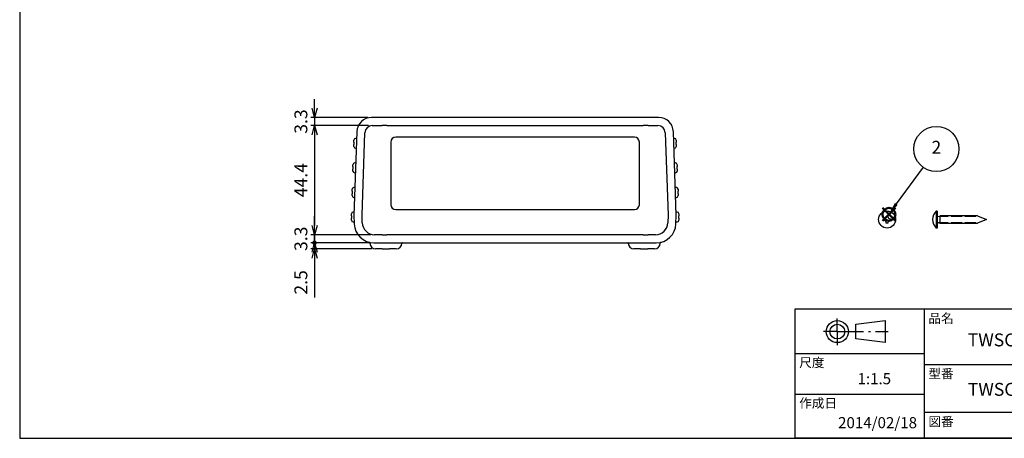
# Model space of a CAD drawing. Units: millimetres. Extents: x 0 to 729, y 0 to 420.
# Drawn here: x 0 to 400, y 0 to 170 of the extents above; entities that cross this region are included whole.
import ezdxf
from ezdxf.enums import TextEntityAlignment as Align

# ---------------------------------------------------------------- set-up
doc = ezdxf.new("R2010")
doc.units = ezdxf.units.MM
doc.header["$LTSCALE"] = 1.5
doc.linetypes.add('AM_ISO02W050x2', pattern=[3.75, 3, -0.75])
doc.linetypes.add('gen7a', pattern=[6.875, 4.75, -0.875, 0.375, -0.875])
doc.layers.add('7A', color=4, linetype='gen7a')
doc.layers.add('RAHM2', color=1, linetype='Continuous')
doc.layers.add('AM_12', color=7, linetype='Continuous', lineweight=50, plot=False)
for name, color, linetype, lineweight in [('AM_5', 3, 'Continuous', 25), ('TK1', 7, 'Continuous', 25), ('ﾋﾞｽ', 8, 'Continuous', 25), ('ﾋﾞｽ0', 8, 'AM_ISO02W050x2', 13)]:
    doc.layers.add(name, color=color, linetype=linetype, lineweight=lineweight)
doc.styles.add('ACISOTS', font='isocp.shx', dxfattribs={"height": 1, "bigfont": 'extfont.shx'})
doc.styles.get("Standard").update_dxf_attribs({"font": 'ISOCP.SHX', "bigfont": 'EXTFONT.SHX'})
doc.dimstyles.new('AM_ISO$0', dxfattribs={"dimtxt": 3.5, "dimasz": 2.5, "dimexe": 1, "dimexo": 1, "dimgap": 1.5, "dimtad": 1, "dimdsep": 46, "dimtxsty": 'Standard', "dimblk": 'OPEN30', "dimcen": 0, "dimclrd": 3, "dimclre": 3, "dimclrt": 2, "dimadec": 0, "dimazin": 2, "dimtp": 0.1, "dimtm": 0.1, "dimtfac": 0.71, "dimtmove": 0, "dimatfit": 3, "dimldrblk": 'OPEN30', "dimfxl": 1, "dimlwd": -1, "dimlwe": -1, "dimarcsym": 0})

# ---------------------------------------------------------------- blocks, each defined once
blk = doc.blocks.new('TK-A3')
blk.add_lwpolyline([(0, 0), (403, 0), (403, 280), (0, 280)], close=True)
blk = doc.blocks.new('TK-仕様書')
for p, q in [((0, 35), (-193, 35)), ((-193, 35), (-193, 0)), ((-158, 35), (-158, 0)), ((-75, 35), (-75, 0)), ((0, 35), (0, 0)), ((-176.49, 30.96), (-168.49, 31.96)), ((-176.49, 26.96), (-176.49, 30.96)), ((-168.49, 31.96), (-168.49, 25.96)), ((-168.49, 25.96), (-176.49, 26.96)), ((-193, 23), (-158, 23)), ((-158, 20), (0, 20)), ((-50, 20), (-50, 0)), ((-25, 20), (-25, 0)), ((-193, 12), (-158, 12)), ((-75, 7), (-158, 7)), ((0, 0), (-193, 0))]:
    blk.add_line(p, q)
for radius in [3, 2]:
    blk.add_circle((-181.49, 28.96), radius)
at = {"layer": '7A'}
for q in [(-181.49, 32.53), (-185.21, 28.96), (-181.49, 25.25), (-167.71, 28.96)]:
    blk.add_line((-181.49, 28.96), q, dxfattribs=at)
at = {"insert": (-39.13, 26.64), "char_height": 3.5, "width": 60, "attachment_point": 5}
blk.add_mtext('\\fＭＳ ゴシック|b0|i0|c128|p49;株式会社タカチ電機工業', dxfattribs=at)
for tag, p, height in [('品名', (-146.16, 24.95), 3.5), ('型番', (-146.14, 11.54), 3.5), ('GEN-TITLE-DAT', (-181.27, 2.75), 3), ('図番', (-146.45, 2.06), 3)]:
    blk.add_attdef(tag, p, '', height=height)
for tag, height, p in [('GEN-TITLE-SCA', 3, (-171.46, 15.79)), ('承認', 3, (-62.5, 7.73)), ('検図', 3.5, (-37.5, 7.73)), ('製図', 3.5, (-12.5, 7.73))]:
    blk.add_attdef(tag, text='', height=height).set_placement(p, align=Align.MIDDLE)
at = {"layer": 'RAHM2', "char_height": 2.5}
for s, insert, width, attachment_point in [('品名', (-156.8, 33.8), 90, 1), ('尺度', (-191.8, 21.8), 20, 1), ('型番', (-156.8, 18.8), 90, 1), ('承認', (-62.43, 18.8), 17, 2), ('検図', (-37.17, 18.93), 17, 2), ('製図', (-13.5, 18.96), 17, 2), ('作成日', (-191.8, 10.8), 60, 1), ('図番', (-156.8, 5.8), 90, 1)]:
    blk.add_mtext(s, dxfattribs=dict(at, insert=insert, width=width, attachment_point=attachment_point))
blk = doc.blocks.new('*S37')
at = {"layer": 'AM_12', "color": 4}
for p, q in [((350.61, 88.5), (355.86, 93.75)), ((350.61, 93.75), (355.86, 88.5))]:
    blk.add_line(p, q, dxfattribs=at)
blk.add_circle((353.24, 91.12), 2.62, dxfattribs=at)
blk = doc.blocks.new('*S40')
at = {"layer": 'AM_5', "color": 3}
blk.add_line((367.11, 110.31), (356.25, 95.38), dxfattribs=at)
blk.add_circle((372.52, 117.74), 9.19, dxfattribs=at)
at = {"layer": 'AM_5', "color": 3, "linetype": 'Continuous'}
blk.add_trace([(355.69, 95.79), (356.81, 94.97), (353.17, 91.13)], dxfattribs=at)
at = {"layer": 'AM_5', "color": 7, "insert": (372.52, 117.74), "char_height": 5.25, "attachment_point": 5, "style": 'ACISOTS'}
blk.add_mtext('2', dxfattribs=at)
blk = doc.blocks.new('_Open30')
at = {"color": 0, "linetype": 'ByBlock', "lineweight": -2}
for p, q in [((-1, 0.27), (0, 0)), ((0, 0), (-1, -0.27)), ((0, 0), (-1, 0))]:
    blk.add_line(p, q, dxfattribs=at)
blk = doc.blocks.new('*D119')
at = {"layer": 'AM_5', "color": 3, "transparency": 16777216}
for p, q in [((119.83, 134.3), (119.83, 138.05)), ((141.51, 130.55), (118.33, 130.55)), ((119.83, 130.55), (119.83, 127.25)), ((141.8, 127.25), (118.33, 127.25)), ((119.83, 123.5), (119.83, 119.75))]:
    blk.add_line(p, q, dxfattribs=at)
at = {"layer": 'Defpoints', "color": 0, "transparency": 16777216}
for p in [(143.01, 130.55), (119.83, 127.25), (143.3, 127.25)]:
    blk.add_point(p, dxfattribs=at)
at = {"layer": 'AM_5', "color": 3, "transparency": 16777216, "xscale": 3.75, "yscale": 3.75, "zscale": 3.75}
for p, rotation in [((119.83, 130.55), 270), ((119.83, 127.25), 90)]:
    blk.add_blockref('_Open30', p, dxfattribs=dict(at, rotation=rotation))
at = {"layer": 'AM_5', "color": 2, "transparency": 16777216, "insert": (114.95, 128.9), "char_height": 5.25, "attachment_point": 5, "rotation": 90}
blk.add_mtext('3.3', dxfattribs=at)
blk = doc.blocks.new('*D120')
at = {"layer": 'AM_5', "color": 3, "transparency": 16777216}
for p, q in [((141.8, 127.25), (118.33, 127.25)), ((119.83, 123.5), (119.83, 86.6)), ((142.73, 82.85), (118.33, 82.85))]:
    blk.add_line(p, q, dxfattribs=at)
at = {"layer": 'Defpoints', "color": 0, "transparency": 16777216}
for p in [(143.3, 127.25), (119.83, 82.85), (144.23, 82.85)]:
    blk.add_point(p, dxfattribs=at)
at = {"layer": 'AM_5', "color": 3, "transparency": 16777216, "xscale": 3.75, "yscale": 3.75, "zscale": 3.75}
for p, rotation in [((119.83, 127.25), 90), ((119.83, 82.85), 270)]:
    blk.add_blockref('_Open30', p, dxfattribs=dict(at, rotation=rotation))
at = {"layer": 'AM_5', "color": 2, "transparency": 16777216, "insert": (114.95, 105.05), "char_height": 5.25, "attachment_point": 5, "rotation": 90}
blk.add_mtext('44.4', dxfattribs=at)
blk = doc.blocks.new('GENDOT')
blk.add_line((0, 0), (-1, 0))
at = {"const_width": 0.25}
blk.add_lwpolyline([(-0.125, 0, 1), (0.125, 0, 1)], format="xyb", close=True, dxfattribs=at)
blk = doc.blocks.new('*D136')
at = {"layer": 'AM_5', "color": 3, "transparency": 16777216}
for p, q in [((119.83, 83.3), (119.83, 87.05)), ((142.45, 79.55), (118.33, 79.55)), ((143.13, 77.05), (118.33, 77.05)), ((119.83, 79.55), (119.83, 77.05)), ((119.83, 73.3), (119.83, 57.35))]:
    blk.add_line(p, q, dxfattribs=at)
at = {"layer": 'Defpoints', "color": 0, "transparency": 16777216}
for p in [(119.83, 77.05), (143.95, 79.55), (144.63, 77.05)]:
    blk.add_point(p, dxfattribs=at)
at = {"layer": 'AM_5', "color": 3, "transparency": 16777216, "xscale": 3.75, "yscale": 3.75, "zscale": 3.75}
for name, p, rotation in [('GENDOT', (119.83, 79.55), 270), ('_Open30', (119.83, 77.05), 90)]:
    blk.add_blockref(name, p, dxfattribs=dict(at, rotation=rotation))
at = {"layer": 'AM_5', "color": 2, "transparency": 16777216, "insert": (114.95, 63.45), "char_height": 5.25, "attachment_point": 5, "rotation": 90}
blk.add_mtext('2.5', dxfattribs=at)
blk = doc.blocks.new('*D137')
at = {"layer": 'AM_5', "color": 3, "transparency": 16777216}
for p, q in [((119.83, 86.6), (119.83, 90.35)), ((142.73, 82.85), (118.33, 82.85)), ((119.83, 82.85), (119.83, 79.55)), ((142.45, 79.55), (118.33, 79.55)), ((119.83, 75.8), (119.83, 72.05))]:
    blk.add_line(p, q, dxfattribs=at)
at = {"layer": 'Defpoints', "color": 0, "transparency": 16777216}
for p in [(144.23, 82.85), (119.83, 79.55), (143.95, 79.55)]:
    blk.add_point(p, dxfattribs=at)
at = {"layer": 'AM_5', "color": 3, "transparency": 16777216, "xscale": 3.75, "yscale": 3.75, "zscale": 3.75}
for p, rotation in [((119.83, 82.85), 270), ((119.83, 79.55), 90)]:
    blk.add_blockref('_Open30', p, dxfattribs=dict(at, rotation=rotation))
at = {"layer": 'AM_5', "color": 2, "transparency": 16777216, "insert": (114.95, 81.2), "char_height": 5.25, "attachment_point": 5, "rotation": 90}
blk.add_mtext('3.3', dxfattribs=at)

msp = doc.modelspace()

# ---------------------------------------------------------------- linework, layer by layer
at = {"layer": 'TK1'}
for p, q in [((147.318, 130.548), (143.009, 130.548)), ((148.005, 130.548), (147.318, 130.548)), ((153.833, 130.548), (148.005, 130.548)), ((248.821, 130.548), (153.833, 130.548)), ((254.648, 130.548), (248.821, 130.548)), ((255.335, 130.548), (254.648, 130.548)), ((259.645, 130.548), (255.335, 130.548)), ((137.013, 124.758), (135.827, 90.805)), ((139.129, 90.805), (140.301, 124.353)), ((143.299, 127.248), (147.318, 127.248)), ((149.241, 127.248), (147.318, 127.248)), ((149.241, 127.248), (149.928, 127.248)), ((149.928, 127.248), (154.091, 127.248)), ((154.091, 127.248), (248.563, 127.248)), ((248.563, 127.248), (252.725, 127.248)), ((252.725, 127.248), (253.412, 127.248)), ((255.335, 127.248), (253.412, 127.248)), ((255.335, 127.248), (259.355, 127.248)), ((262.353, 124.353), (263.525, 90.805)), ((266.827, 90.805), (265.641, 124.758)), ((135.817, 120.548), (135.817, 121.348)), ((135.817, 120.548), (135.817, 119.548)), ((136.822, 122.048), (136.517, 122.048)), ((150.827, 120.548), (150.827, 95.048)), ((249.827, 122.548), (152.827, 122.548)), ((251.827, 95.048), (251.827, 120.548)), ((266.137, 122.048), (265.832, 122.048)), ((266.837, 121.348), (266.837, 120.548)), ((266.837, 119.548), (266.837, 120.548)), ((135.817, 118.748), (135.817, 119.548)), ((136.517, 118.048), (136.675, 118.048)), ((265.979, 118.048), (266.137, 118.048)), ((266.837, 119.548), (266.837, 118.748)), ((136.472, 112.048), (136.147, 112.048)), ((266.507, 112.048), (266.181, 112.048)), ((135.447, 110.548), (135.447, 111.348)), ((135.447, 110.548), (135.447, 109.548)), ((135.447, 108.748), (135.447, 109.548)), ((136.147, 108.048), (136.326, 108.048)), ((266.328, 108.048), (266.507, 108.048)), ((267.207, 111.348), (267.207, 110.548)), ((267.207, 109.548), (267.207, 110.548)), ((267.207, 109.548), (267.207, 108.748)), ((135.092, 100.548), (135.092, 101.348)), ((135.092, 100.548), (135.092, 99.548)), ((136.123, 102.048), (135.792, 102.048)), ((266.862, 102.048), (266.531, 102.048)), ((267.562, 101.348), (267.562, 100.548)), ((267.562, 99.548), (267.562, 100.548)), ((135.092, 98.748), (135.092, 99.548)), ((135.792, 98.048), (135.976, 98.048)), ((266.677, 98.048), (266.862, 98.048)), ((267.562, 99.548), (267.562, 98.748)), ((135.774, 92.048), (135.477, 92.048)), ((152.827, 93.048), (249.827, 93.048)), ((267.177, 92.048), (266.88, 92.048)), ((134.777, 90.548), (134.777, 91.348)), ((134.777, 90.548), (134.777, 89.548)), ((134.777, 88.748), (134.777, 89.548)), ((135.477, 88.048), (135.826, 88.048)), ((135.827, 90.791), (135.95, 87.269)), ((139.129, 90.805), (139.129, 90.791)), ((139.238, 87.674), (139.129, 90.791)), ((263.525, 90.791), (263.416, 87.674)), ((263.525, 90.791), (263.525, 90.805)), ((266.704, 87.269), (266.827, 90.791)), ((266.827, 88.048), (267.177, 88.048)), ((267.877, 91.348), (267.877, 90.548)), ((267.877, 89.548), (267.877, 90.548)), ((267.877, 89.548), (267.877, 88.748)), ((147.318, 82.848), (144.235, 82.848)), ((147.318, 82.848), (149.241, 82.848)), ((149.928, 82.848), (149.241, 82.848)), ((154.091, 82.848), (149.928, 82.848)), ((248.563, 82.848), (154.091, 82.848)), ((252.725, 82.848), (248.563, 82.848)), ((253.412, 82.848), (252.725, 82.848)), ((253.412, 82.848), (255.335, 82.848)), ((258.419, 82.848), (255.335, 82.848)), ((142.327, 79.348), (142.327, 79.553)), ((143.945, 79.548), (147.318, 79.548)), ((147.327, 77.048), (144.627, 77.048)), ((147.318, 79.548), (148.005, 79.548)), ((147.327, 77.048), (150.327, 77.048)), ((148.005, 79.548), (153.833, 79.548)), ((153.027, 77.048), (150.327, 77.048)), ((153.833, 79.548), (248.821, 79.548)), ((248.821, 79.548), (254.648, 79.548)), ((252.327, 77.048), (249.627, 77.048)), ((252.327, 77.048), (255.327, 77.048)), ((254.648, 79.548), (255.335, 79.548)), ((258.027, 77.048), (255.327, 77.048)), ((255.335, 79.548), (258.708, 79.548)), ((260.327, 79.553), (260.327, 79.348))]:
    msp.add_line(p, q, dxfattribs=at)
for centre, radius, start, end in [((143.009, 124.548), 6, 90, 178), ((259.645, 124.548), 6, 2, 90), ((143.299, 124.248), 3, 90, 178), ((259.355, 124.248), 3, 2, 90), ((136.517, 121.348), 0.7, 90, 180), ((136.822, 122.148), 0.1, 270, 358), ((152.827, 120.548), 2, 90, 180), ((249.827, 120.548), 2, 0, 90), ((265.832, 122.148), 0.1, 182, 270), ((266.137, 121.348), 0.7, 0, 90), ((136.517, 118.748), 0.7, 180, 270), ((136.675, 117.948), 0.1, 358, 90), ((265.979, 117.948), 0.1, 90, 182), ((266.137, 118.748), 0.7, 270, 0), ((136.147, 111.348), 0.7, 90, 180), ((136.472, 112.148), 0.1, 270, 358), ((266.181, 112.148), 0.1, 182, 270), ((266.507, 111.348), 0.7, 0, 90), ((136.147, 108.748), 0.7, 180, 270), ((136.326, 107.948), 0.1, 358, 90), ((266.328, 107.948), 0.1, 90, 182), ((266.507, 108.748), 0.7, 270, 0), ((135.792, 101.348), 0.7, 90, 180), ((136.123, 102.148), 0.1, 270, 358), ((266.531, 102.148), 0.1, 182, 270), ((266.862, 101.348), 0.7, 0, 90), ((135.792, 98.748), 0.7, 180, 270), ((135.976, 97.948), 0.1, 358, 90), ((266.677, 97.948), 0.1, 90, 182), ((266.862, 98.748), 0.7, 270, 0), ((135.477, 91.348), 0.7, 90, 180), ((135.774, 92.148), 0.1, 270, 358), ((152.827, 95.048), 2, 180, 270), ((249.827, 95.048), 2, 270, 0), ((266.88, 92.148), 0.1, 182, 270), ((267.177, 91.348), 0.7, 0, 90), ((135.477, 88.748), 0.7, 180, 270), ((135.826, 87.948), 0.1, 2, 90), ((136.027, 90.798), 0.2, 178, 182), ((139.329, 90.798), 0.2, 178, 182), ((263.325, 90.798), 0.2, 358, 2), ((266.827, 87.948), 0.1, 90, 178), ((266.627, 90.798), 0.2, 358, 2), ((267.177, 88.748), 0.7, 270, 0), ((143.945, 87.548), 8, 182, 270), ((144.235, 87.848), 5, 182, 270), ((258.419, 87.848), 5, 270, 358), ((258.708, 87.548), 8, 270, 358), ((142.127, 79.553), 0.2, 0, 77.18803), ((144.627, 79.348), 2.3, 180, 270), ((153.027, 79.348), 2.3, 270, 0), ((155.527, 79.348), 0.2, 90, 180), ((247.127, 79.348), 0.2, 0, 90), ((249.627, 79.348), 2.3, 180, 270), ((258.027, 79.348), 2.3, 270, 0), ((260.527, 79.553), 0.2, 102.81197, 180)]:
    msp.add_arc(centre, radius, start, end, dxfattribs=at)
at = {"layer": 'ﾋﾞｽ'}
for p, q in [((372.845, 92.46), (372.503, 92.46)), ((372.503, 92.46), (372.503, 85.56)), ((351.03, 89.34), (351.228, 89.34)), ((351.03, 88.681), (351.03, 89.34)), ((351.228, 88.681), (351.03, 88.681)), ((352.151, 90.262), (352.151, 90.46)), ((352.151, 90.46), (352.81, 90.46)), ((352.81, 90.46), (352.81, 90.262)), ((353.733, 89.34), (353.93, 89.34)), ((353.93, 88.681), (353.733, 88.681)), ((353.93, 89.34), (353.93, 88.681)), ((372.969, 90.24), (374.095, 90.51)), ((374.095, 87.51), (374.095, 90.51)), ((389.224, 90.51), (374.095, 90.51)), ((389.224, 90.51), (392.845, 89.01)), ((392.845, 89.01), (389.224, 87.51)), ((352.151, 87.56), (352.151, 87.758)), ((352.81, 87.56), (352.151, 87.56)), ((352.81, 87.758), (352.81, 87.56)), ((372.845, 85.56), (372.503, 85.56)), ((372.969, 87.781), (374.095, 87.51)), ((374.095, 87.51), (389.224, 87.51))]:
    msp.add_line(p, q, dxfattribs=at)
msp.add_lwpolyline([(372.845, 92.46), (372.845, 85.56)], dxfattribs=at)
msp.add_circle((352.48, 89.01), 3.45, dxfattribs=at)
for centre, radius, start, end in [((375.545, 89.01), 4.6, 131.40962, 228.59038), ((351.228, 90.262), 0.923, 270, 0), ((351.228, 87.758), 0.923, 0, 90), ((353.733, 90.262), 0.923, 180, 270), ((353.733, 87.758), 0.923, 90, 180), ((372.945, 90.337), 0.1, 180, 283.49573), ((372.945, 87.683), 0.1, 76.50427, 180)]:
    msp.add_arc(centre, radius, start, end, dxfattribs=at)
at = {"layer": 'ﾋﾞｽ0'}
for p, q in [((372.845, 90.21), (389.948, 90.21)), ((372.845, 87.81), (389.948, 87.81))]:
    msp.add_line(p, q, dxfattribs=at)

# ---------------------------------------------------------------- block references
at = {"lineweight": 0, "xscale": 1.5, "yscale": 1.5, "zscale": 1.5}
msp.add_blockref('TK-A3', (0, 0), dxfattribs=at)
msp.add_blockref('TK-仕様書', (604.5, 0), dxfattribs=at).add_auto_attribs({'GEN-TITLE-DAT': '2014/02/18', '品名': 'TWSC型シリコンプロテクター', '型番': 'TWSC13-5', 'GEN-TITLE-SCA': '1:1.5'})
at = {"layer": 'AM_12'}
msp.add_blockref('*S37', (0, 0), dxfattribs=at)
at = {"layer": 'AM_5'}
msp.add_blockref('*S40', (0, 0), dxfattribs=at)

# ---------------------------------------------------------------- dimensions: what is measured, and where the dimension line sits
for base, p1, p2, override, picture, middle in [((119.827, 127.248), (143.009, 130.548), (143.299, 127.248), {"dimscale": 1.5, "dimtix": 1}, '*D119', (114.952, 128.898)), ((119.827, 82.848), (143.299, 127.248), (144.235, 82.848), {"dimscale": 1.5, "dimtix": 1}, '*D120', (114.952, 105.048)), ((119.827, 79.548), (144.235, 82.848), (143.945, 79.548), {"dimscale": 1.5, "dimtix": 1}, '*D137', (114.952, 81.198)), ((119.827, 77.048), (143.945, 79.548), (144.627, 77.048), {"dimscale": 1.5, "dimdec": 1, "dimblk1": 'GENDOT', "dimblk2": 'Open30', "dimsah": 1}, '*D136', (114.951, 63.448))]:
    dim = msp.add_linear_dim(base=base, p1=p1, p2=p2, angle=90, dimstyle='AM_ISO$0', override=override, dxfattribs=at)
    dim.commit()
    dim.dimension.update_dxf_attribs({"geometry": picture, "text_midpoint": middle})

doc.saveas('drawing.dxf')
